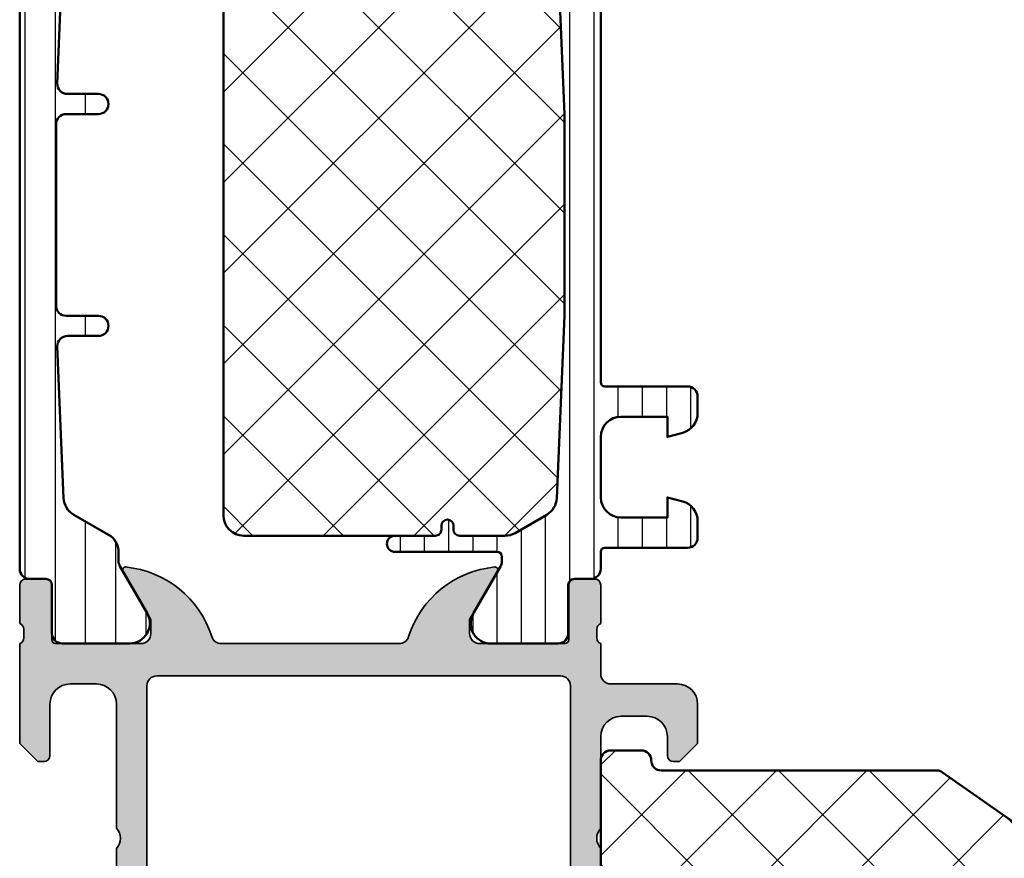
# Model space of a CAD drawing. Units: millimetres. Extents: x 2530 to 23610, y 389 to 3723.
# Drawn here: x 5517 to 5566, y 2223 to 2264 of the extents above; entities that cross this region are included whole.
import ezdxf

# ---------------------------------------------------------------- set-up
doc = ezdxf.new("R2010")
doc.units = ezdxf.units.MM
for name, color, linetype, lineweight in [('S03_AL_Kontur', 255, 'Continuous', 35), ('S04_AL_Schraffur', 253, 'Continuous', 25), ('S07_Isolation_Kontur', 91, 'Continuous', 50), ('S08_Isolation_Schraffur', 91, 'Continuous', 25)]:
    doc.layers.add(name, color=color, linetype=linetype, lineweight=lineweight)

# ---------------------------------------------------------------- blocks, each defined once
blk = doc.blocks.new('288472_s')
at = {"layer": 'S08_Isolation_Schraffur'}
h = blk.add_hatch(dxfattribs=at)
h.set_pattern_fill('ANSI37', color=256)
h.set_pattern_definition([(45, (0, 0), (-2.245064030267288, 2.245064030267288), []), (135, (0, 0), (-2.245064030267288, -2.245064030267288), [])])
edge = h.paths.add_edge_path()
edge.add_arc((-10.1999999999408, 38.05728089104597), 0.4999999999999929, 359.9999999999992, 414.9999999999992)
edge.add_line((-9.913211781765275, 38.46685691319045), (-22.27086117620478, 47.11977617372966))
edge.add_arc((-22.55764939438031, 46.71020015158518), 0.4999999999999932, 54.99999999999891, 89.99999999999878)
edge.add_line((-22.5576493943803, 47.21020015158517), (-36.19999999994081, 47.21020015158517))
edge.add_arc((-36.19999999994081, 47.71020015158518), 0.5000000000000142, 180, 270, ccw=False)
edge.add_arc((-37.19999999994069, 47.71020015158508), 0.4999999999998792, 1.221332997682285e-11, 90.00000000001222)
edge.add_line((-37.1999999999408, 48.21020015158496), (-38.6999999999408, 48.21020015158498))
edge.add_arc((-38.6999999999408, 47.71020015158498), 0.5, 90, 180)
edge.add_line((-39.1999999999408, 47.71020015158498), (-39.1999999999408, 41.86020015158518))
edge.add_line((-39.1999999999408, 41.86020015158518), (-34.6999999999408, 41.86020015158518))
edge.add_arc((-34.6999999999408, 41.36020015158518), 0.5, 0, 90, ccw=False)
edge.add_line((-34.19999999994081, 41.36020015158518), (-34.1999999999408, 33.51020015158517))
edge.add_arc((-34.6999999999408, 33.51020015158517), 0.5, 270, 360, ccw=False)
edge.add_line((-34.6999999999408, 33.01020015158517), (-39.1999999999408, 33.01020015158518))
edge.add_line((-39.1999999999408, 33.01020015158518), (-39.1999999999408, 21.66020015158517))
edge.add_line((-39.1999999999408, 21.66020015158517), (-34.69999999994081, 21.66020015158517))
edge.add_arc((-34.69999999994081, 21.16020015158517), 0.5, 3.979039320256561e-13, 90, ccw=False)
edge.add_line((-34.19999999994081, 21.16020015158518), (-34.19999999994081, 13.31020015158527))
edge.add_arc((-34.69999999994081, 13.31020015158527), 0.5, 270, 360, ccw=False)
edge.add_line((-34.69999999994081, 12.81020015158527), (-39.1999999999408, 12.81020015158528))
edge.add_line((-39.1999999999408, 12.81020015158528), (-39.1999999999408, 5.79386364557317))
edge.add_arc((-38.6999999999408, 5.793863645573168), 0.5, 179.9999999999998, 254.9999999997863)
edge.add_line((-38.82940952249386, 5.310900732429118), (-12.72795505639451, -1.68296291314405))
edge.add_arc((-12.59854553384145, -1.200000000000034), 0.4999999999999648, 254.9999999997855, 269.9999999999986)
edge.add_line((-12.59854553384146, -1.699999999999999), (-3.095320781347473, -1.699999999999999))
edge.add_arc((-3.095320781347473, -1.199999999999999), 0.5, 270, 450)
edge.add_line((-3.095320781347473, -0.6999999999999993), (-3.600000000000014, -0.6999999999999993))
edge.add_arc((-3.600000000000007, -0.2000000000000064), 0.4999999999999929, 179.9999999999992, 269.9999999999992, ccw=False)
edge.add_line((-4.1, -0.1999999999999993), (-4.1, 3.910200151585205))
edge.add_arc((-4.600000000000001, 3.910200151585206), 0.5000000000000009, 359.9999999999999, 450.0000000000097)
edge.add_line((-4.600000000000085, 4.410200151585206), (-10.20679134857386, 4.410200151584246))
edge.add_arc((-10.20679134857395, 4.91020015158425), 0.5000000000000036, 250.0000000000707, 270.0000000000094, ccw=False)
edge.add_line((-10.3778014202362, 4.440353841191081), (-19.37101007160307, 7.713614100821314))
edge.add_arc((-19.19999999994082, 8.183460411214481), 0.5000000000000026, 180, 250.0000000000707, ccw=False)
edge.add_line((-19.69999999994082, 8.183460411214481), (-19.69999999994081, 14.13582849087611))
edge.add_arc((-19.19999999994081, 14.13582849087611), 0.5, 69.99999999999989, 179.9999999999998, ccw=False)
edge.add_line((-19.02898992827797, 14.60567480126906), (-10.37101007160363, 11.45442784456326))
edge.add_arc((-10.1999999999408, 11.92427415495621), 0.4999999999999929, 250.0000000000005, 360.0000000000006)
edge.add_line((-9.699999999940806, 11.92427415495622), (-9.699999999940806, 13.94991662630929))
edge.add_arc((-10.1999999999408, 13.94991662630929), 0.4999999999999964, 359.9999999999992, 414.9999999999991)
edge.add_line((-9.913211781765275, 14.35949264845378), (-19.48678821811632, 21.06298303681364))
edge.add_arc((-19.1999999999408, 21.47255905895815), 0.5000000000000037, 180.0000000000004, 235.0000000000008, ccw=False)
edge.add_line((-19.69999999994081, 21.47255905895814), (-19.69999999994081, 26.13582849087611))
edge.add_arc((-19.19999999994081, 26.13582849087611), 0.5, 69.99999999999989, 180.0000000000004, ccw=False)
edge.add_line((-19.02898992827797, 26.60567480126907), (-10.37101007160363, 23.45442784456327))
edge.add_arc((-10.1999999999408, 23.92427415495622), 0.4999999999999962, 250.0000000000007, 360.0000000000004)
edge.add_line((-9.699999999940806, 23.92427415495622), (-9.699999999940806, 25.94991662630929))
edge.add_arc((-10.19999999994081, 25.9499166263093), 0.5, 359.9999999999992, 414.999999999999)
edge.add_line((-9.913211781765275, 26.35949264845379), (-19.48678821811632, 33.06298303681365))
edge.add_arc((-19.19999999994081, 33.47255905895815), 0.4999999999999988, 180.0000000000008, 235.0000000000009, ccw=False)
edge.add_line((-19.69999999994081, 33.47255905895814), (-19.69999999994081, 38.02846422613943))
edge.add_arc((-19.19999999994081, 38.02846422613943), 0.5, 69.99999999999989, 180, ccw=False)
edge.add_line((-19.02898992827797, 38.49831053653239), (-10.37101007160364, 35.34706357982658))
edge.add_arc((-10.19999999994081, 35.81690989021953), 0.4999999999999987, 249.9999999999999, 360)
edge.add_line((-9.699999999940806, 35.81690989021953), (-9.699999999940806, 38.05728089104596))
at = {"layer": 'S07_Isolation_Kontur'}
blk.add_lwpolyline([(-9.699999999940806, 38.05728089104596, 0.2446984432290337), (-9.913211781765275, 38.46685691319045), (-22.27086117620478, 47.11977617372966, 0.1539147210598288), (-22.5576493943803, 47.21020015158517), (-36.19999999994081, 47.21020015158517, -0.414213562373095), (-36.69999999994081, 47.71020015158518, 0.4142135623730947), (-37.1999999999408, 48.21020015158496), (-38.6999999999408, 48.21020015158498, 0.4142135623730971), (-39.1999999999408, 47.71020015158498), (-39.1999999999408, 41.86020015158518), (-34.6999999999408, 41.86020015158518, -0.414213562373095), (-34.19999999994081, 41.36020015158518), (-34.1999999999408, 33.51020015158517, -0.414213562373095), (-34.6999999999408, 33.01020015158517), (-39.1999999999408, 33.01020015158518), (-39.1999999999408, 21.66020015158517), (-34.69999999994081, 21.66020015158517, -0.414213562373095), (-34.19999999994081, 21.16020015158518), (-34.19999999994081, 13.31020015158527, -0.4142135623730954), (-34.69999999994081, 12.81020015158527), (-39.1999999999408, 12.81020015158528), (-39.1999999999408, 5.79386364557317, 0.3394542588623379), (-38.82940952249386, 5.310900732429118), (-12.72795505639451, -1.68296291314405, 0.06554346281617196), (-12.59854553384146, -1.699999999999999), (-3.095320781347473, -1.699999999999999, 0.9999999999999999), (-3.095320781347473, -0.6999999999999993), (-3.600000000000014, -0.6999999999999993, -0.414213562373095), (-4.1, -0.1999999999999993), (-4.1, 3.910200151585205, 0.4142135623731444), (-4.600000000000085, 4.410200151585206), (-10.20679134857386, 4.410200151584246, -0.08748866352565436), (-10.3778014202362, 4.440353841191081), (-19.37101007160307, 7.713614100821314, -0.3152987888793232), (-19.69999999994082, 8.183460411214481), (-19.69999999994081, 14.13582849087611, -0.520567050551746), (-19.02898992827797, 14.60567480126906), (-10.37101007160363, 11.45442784456326, 0.5205670505517465), (-9.699999999940806, 11.92427415495622), (-9.699999999940806, 13.94991662630929, 0.2446984432290337), (-9.913211781765275, 14.35949264845378), (-19.48678821811632, 21.06298303681364, -0.2446984432290351), (-19.69999999994081, 21.47255905895814), (-19.69999999994081, 26.13582849087611, -0.5205670505517455), (-19.02898992827797, 26.60567480126907), (-10.37101007160363, 23.45442784456327, 0.5205670505517465), (-9.699999999940806, 23.92427415495622), (-9.699999999940806, 25.94991662630929, 0.2446984432290337), (-9.913211781765275, 26.35949264845379), (-19.48678821811632, 33.06298303681365, -0.2446984432290351), (-19.69999999994081, 33.47255905895814), (-19.69999999994081, 38.02846422613943, -0.5205670505517475), (-19.02898992827797, 38.49831053653239), (-10.37101007160364, 35.34706357982658, 0.5205670505517465), (-9.699999999940806, 35.81690989021953)], format="xyb", close=True, dxfattribs=at)
blk = doc.blocks.new('462860_s')
at = {"layer": 'S04_AL_Schraffur'}
h = blk.add_hatch(color=256, dxfattribs=at)
h.dxf.hatch_style = 1
h.paths.add_polyline_path([(27.5, 7.550000000000001, 0.4142135623730947), (27, 8.05), (7.000000000000001, 8.050000000000002, 0.4142135623730946), (6.499999999999999, 7.55), (6.500000000000002, -5.649999999999999, 0.4142135623730945), (7.000000000000003, -6.149999999999999), (27, -6.149999999999999, 0.414213562373094), (27.5, -5.649999999999999)], flags=0)
h.paths.add_polyline_path([(29, 9.650000000000006, -0.3178372451957822), (28.8, 9.93284271247462), (28.8, 10.36715728752538, -0.3178372451957798), (29, 10.65), (29, 12.54999999999997, 0.414213562373095), (28.69999999999997, 12.85), (27.71000000000004, 12.85, 0.414213562373096), (27.41, 12.54999999999996), (27.41, 9.850000000000001, -0.4142135623730964), (27.21, 9.650000000000002), (23.00000000000001, 9.650000000000006, -0.4142135623730957), (22.50000000000001, 10.15000000000001), (22.50000000000001, 10.85), (23.88149545762237, 13.24282032302756, 0.6105378334010422), (23.74834792059514, 13.44933548774936, 0.2992013024098274), (19.47620211283399, 9.997581012559294, -0.326133762056026), (19.00000000000001, 9.650000000000002), (10.2, 9.650000000000007, -0.3261337620560251), (9.723797887166018, 9.997581012559294, 0.2992013024098275), (5.451652079404864, 13.44933548774936, 0.6105378334010422), (5.318504542377633, 13.24282032302755), (6.699999999999995, 10.85), (6.699999999999994, 10.15, -0.4142135623730955), (6.199999999999992, 9.65), (1.99, 9.649999999999999, -0.4142135623730964), (1.789999999999999, 9.849999999999998), (1.789999999999999, 12.54999999999996, 0.4142135623730951), (1.489999999999959, 12.85), (0.5000000000000391, 12.85, 0.4142135623730943), (0.1999999999999993, 12.54999999999996), (0.1999999999999993, 10.65, -0.3178372451957853), (0.4000000000000021, 10.36715728752538), (0.3999999999999986, 9.932842712474615, -0.3178372451957795), (0.1999999999999993, 9.65), (0.1999999999999957, 4.700000000000005), (1.099999999999996, 3.800000000000001), (1.4, 3.800000000000001, 0.4142135623730953), (1.700000000000001, 4.100000000000001), (1.700000000000001, 6.650000000000002, -0.4142135623730949), (2.699999999999999, 7.650000000000001), (4, 7.65, -0.4142135623730951), (5, 6.65), (5, 0.4999999999999991, -0.4000000000000021), (5, -0.5000000000000027), (5, -4.85, -0.4142135623730951), (4, -5.85), (2.699999999999999, -5.85, -0.4142135623730946), (1.700000000000001, -4.850000000000001), (1.700000000000001, -4.100000000000001, 0.4142135623730951), (1.4, -3.800000000000001), (1.199999999999999, -3.800000000000001, 0.4142135623730951), (0.1999999999999993, -4.800000000000001), (0.1999999999999993, -7.85, -0.3178372451957844), (0.4000000000000004, -8.13284271247462), (0.4000000000000004, -8.567157287525383, -0.3178372451957844), (0.1999999999999993, -8.850000000000003), (0.1999999999999993, -10.74999999999996, 0.4142135623730951), (0.5000000000000426, -11.05), (1.489999999999961, -11.05, 0.4142135623730933), (1.789999999999999, -10.74999999999996), (1.790000000000001, -8.05, -0.4142135623730976), (1.990000000000002, -7.849999999999998), (6.199999999999994, -7.85, -0.4142135623730947), (6.699999999999994, -8.35), (6.699999999999993, -9.049999999999999), (5.318504542377633, -11.44282032302756, 0.6105378334010064), (5.451652079404866, -11.64933548774935, 0.2992013024098273), (9.723797887166011, -8.19758101255929, -0.3261337620560241), (10.19999999999999, -7.850000000000001), (19, -7.850000000000003, -0.3261337620560255), (19.47620211283398, -8.197581012559294, 0.2992013024098276), (23.74834792059514, -11.64933548774936, 0.6105378334010336), (23.88149545762237, -11.44282032302756), (22.50000000000001, -9.050000000000004), (22.50000000000001, -8.350000000000005, -0.414213562373094), (23.00000000000001, -7.850000000000005), (27.21, -7.849999999999998, -0.4142135623730926), (27.41, -8.05), (27.41, -10.74999999999996, 0.4142135623730917), (27.71000000000005, -11.05), (28.69999999999996, -11.05, 0.4142135623730918), (29, -10.74999999999997), (29, -8.850000000000001, -0.3178372451957837), (28.8, -8.567157287525385), (28.8, -8.132842712474616, -0.3178372451958408), (29, -7.849999999999936, -0.4142135623730011), (29.2, -7.65), (32.3, -7.649999999999997), (32.30000000000001, -8.45), (33.30000000000001, -8.45, 0.414213562373094), (33.80000000000001, -7.949999999999999), (33.80000000000001, -4.799999999999997, 0.4142135623730951), (32.80000000000001, -3.799999999999997), (32.60000000000001, -3.799999999999995, 0.4142135623730929), (32.30000000000001, -4.099999999999993), (32.3, -5.050000000000006, -0.4142135623730939), (31.3, -6.049999999999999), (30, -6.049999999999995, -0.4142135623730941), (29, -5.049999999999999), (29, -0.4999999999999991, -0.4000000000000021), (29, 0.5000000000000027), (29, 5.050000000000002, -0.4142135623730964), (30, 6.050000000000003), (31.30000000000001, 6.05, -0.4142135623730951), (32.3, 5.050000000000003), (32.3, 4.100000000000001, 0.4142135623730938), (32.6, 3.800000000000003), (32.90000000000001, 3.800000000000003), (33.80000000000001, 4.700000000000005), (33.80000000000001, 6.650000000000004, 0.4142135623730951), (32.80000000000001, 7.650000000000004), (29.5, 7.650000000000006, -0.4142135623730945), (29, 8.150000000000002)])
h.paths.add_polyline_path([(27, 8.05, -0.4142135623730951), (27.5, 7.550000000000001), (27.5, -5.649999999999999, -0.414213562373094), (27, -6.149999999999999), (7.000000000000003, -6.149999999999999, -0.4142135623730951), (6.500000000000001, -5.649999999999999), (6.499999999999998, 7.55, -0.4142135623730952), (7.000000000000001, 8.050000000000002)], flags=16)
at = {"layer": 'S03_AL_Kontur'}
for points in [[(19.00000000000001, -7.850000000000003), (10.2, -7.85, 0.3261337620560246), (9.723797887166013, -8.197581012559288, -0.2992013024098276), (5.451652079404865, -11.64933548774936, -0.6105378334010388), (5.318504542377633, -11.44282032302755), (6.699999999999995, -9.049999999999999), (6.699999999999995, -8.35, 0.414213562373095), (6.199999999999994, -7.85), (1.990000000000001, -7.85, 0.414213562373095), (1.789999999999998, -8.05), (1.789999999999998, -10.74999999999996, -0.414213562373095), (1.489999999999959, -11.05), (0.5000000000000382, -11.05, -0.414213562373095), (0.1999999999999985, -10.74999999999996), (0.1999999999999996, -8.850000000000001, 0.3178372451957828), (0.4000000000000001, -8.567157287525383), (0.4000000000000004, -8.13284271247462, 0.3178372451957828), (0.2000000000000001, -7.850000000000001), (0.1999999999999996, -4.8, -0.414213562373095), (1.2, -3.800000000000001), (1.4, -3.8, -0.414213562373095), (1.7, -4.100000000000001), (1.7, -4.85, 0.414213562373095), (2.7, -5.85), (4, -5.85, 0.414213562373095), (5, -4.85), (4.999999999999999, -0.5000000000000016, 0.4000000000000016), (4.999999999999999, 0.4999999999999994), (4.999999999999999, 6.65, 0.414213562373095), (3.999999999999999, 7.65), (2.7, 7.650000000000001, 0.414213562373095), (1.7, 6.650000000000001), (1.7, 4.100000000000001, -0.414213562373095), (1.4, 3.800000000000001), (1.099999999999998, 3.800000000000001), (0.1999999999999978, 4.700000000000002), (0.2000000000000002, 9.65, 0.3178372451957811), (0.3999999999999977, 9.932842712474617), (0.3999999999999995, 10.36715728752538, 0.3178372451957824), (0.1999999999999992, 10.65), (0.1999999999999988, 12.54999999999996, -0.414213562373095), (0.5000000000000384, 12.85), (1.489999999999958, 12.85, -0.414213562373095), (1.789999999999998, 12.54999999999996), (1.79, 9.849999999999998, 0.414213562373095), (1.990000000000001, 9.649999999999999), (6.199999999999994, 9.65, 0.414213562373095), (6.699999999999995, 10.15), (6.699999999999995, 10.85), (5.318504542377633, 13.24282032302755, -0.610537833401037), (5.451652079404862, 13.44933548774936, -0.2992013024098275), (9.723797887166018, 9.997581012559294, 0.3261337620560254), (10.2, 9.650000000000007), (19.00000000000001, 9.650000000000002, 0.3261337620560248), (19.47620211283399, 9.997581012559293, -0.2992013024098273), (23.74834792059514, 13.44933548774936, -0.6105378334010445), (23.88149545762237, 13.24282032302756), (22.50000000000001, 10.85), (22.50000000000001, 10.15, 0.414213562373095), (23.00000000000001, 9.650000000000006), (27.21, 9.650000000000002, 0.414213562373095), (27.41, 9.850000000000003), (27.41, 12.54999999999996, -0.414213562373095), (27.71000000000004, 12.85), (28.69999999999997, 12.85, -0.414213562373095), (29, 12.54999999999996), (29, 10.65, 0.3178372451957806), (28.8, 10.36715728752538), (28.8, 9.932842712474622, 0.3178372451957838), (29, 9.650000000000004), (29, 8.150000000000004, 0.414213562373095), (29.5, 7.650000000000006), (32.80000000000001, 7.650000000000004, -0.414213562373095), (33.80000000000001, 6.650000000000004), (33.80000000000001, 4.700000000000004), (32.90000000000001, 3.800000000000003), (32.6, 3.800000000000003, -0.414213562373095), (32.3, 4.100000000000003), (32.3, 5.050000000000003, 0.414213562373095), (31.30000000000001, 6.05), (30, 6.050000000000003, 0.414213562373095), (29, 5.050000000000003), (29, 0.5000000000000027, 0.4000000000000016), (29, -0.4999999999999983), (29, -5.049999999999999, 0.414213562373095), (30, -6.049999999999995), (31.3, -6.049999999999999, 0.4142135623730944), (32.3, -5.050000000000001), (32.30000000000001, -4.099999999999996, -0.4142135623730945), (32.60000000000001, -3.799999999999997), (32.80000000000001, -3.799999999999997, -0.414213562373095), (33.80000000000001, -4.799999999999997), (33.80000000000001, -7.949999999999998, -0.414213562373095), (33.30000000000001, -8.45), (32.30000000000001, -8.45), (32.3, -7.649999999999999), (29.2, -7.649999999999999, 0.4142135623730999), (29, -7.850000000000002, 0.3178372451957838), (28.8, -8.13284271247462), (28.8, -8.567157287525383, 0.3178372451957838), (29, -8.85), (29, -10.74999999999996, -0.414213562373095), (28.69999999999997, -11.05), (27.71000000000005, -11.05, -0.414213562373095), (27.41, -10.74999999999996), (27.41, -8.050000000000002, 0.414213562373095), (27.21, -7.849999999999998), (23.00000000000001, -7.850000000000003, 0.414213562373095), (22.50000000000001, -8.350000000000005), (22.50000000000001, -9.050000000000004), (23.88149545762237, -11.44282032302756, -0.6105378334010438), (23.74834792059514, -11.64933548774936, -0.2992013024098273), (19.47620211283398, -8.197581012559297, 0.3261337620560254)], [(6.500000000000002, -5.649999999999999, 0.414213562373095), (7.000000000000002, -6.15), (27, -6.149999999999998, 0.414213562373095), (27.5, -5.649999999999997), (27.5, 7.550000000000001, 0.414213562373095), (27, 8.05), (7.000000000000002, 8.050000000000002, 0.414213562373095), (6.499999999999998, 7.550000000000001)]]:
    blk.add_lwpolyline(points, format="xyb", close=True, dxfattribs=at)
blk = doc.blocks.new('284013_s')
at = {"layer": 'S08_Isolation_Schraffur'}
h = blk.add_hatch(dxfattribs=at)
h.set_pattern_fill('LINIE', color=256, scale=1.5, angle=90)
h.set_pattern_definition([(90, (0, 0), (-1.5, 9.184850993605148e-17), [])])
h.paths.add_polyline_path([(6.316745701517343, 40.99000009154786, 0.5773502691896258), (5.450720297732908, 42.49000009154785), (2.1007202977329, 42.49000009154785, 0.4142135623730951), (1.600720297732906, 41.99000009154786), (1.600720297732906, 39.59000009154785, -0.4142135623730951), (1.300720297732907, 39.29000009154785), (0.5007202977329048, 39.29000009154785, 0.4142135623730951), (0.0007202977329052729, 38.79000009154785), (0.0007202977329043847, 3.710000091547855, 0.4142135623730943), (0.5007202977329062, 3.210000091547855), (1.300720297732907, 3.210000091547855, -0.4142135623730943), (1.600720297732905, 2.910000091547857), (1.600720297732905, 0.5100000915478589, 0.4142135623730906), (2.100720297732899, 0.01000009154787307), (5.450720297732904, 0.01000009154786596, 0.5773502691896258), (6.316745701517339, 1.510000091547852), (4.967707595840686, 3.846602631926302, -0.1316524975873941), (4.900720297732905, 4.096602631926302), (4.900720297732904, 4.531495549170216, 0.2679491924311249), (4.400720297732901, 5.397520952954665), (2.67691682724762, 6.392759350669351, -0.2568012706038198), (2.177786954078273, 7.217077482418709), (1.864206194838263, 14.72914645553032, -0.4264863495548912), (2.363771131422935, 15.25000009154785), (3.900720297732905, 15.25000009154785, 1), (3.900720297732905, 16.25000009154785), (2.300720297732905, 16.25000009154785, -0.4142135623730953), (1.800720297732905, 16.75000009154785), (1.800720297732904, 25.75000009154785, -0.414213562373095), (2.300720297732904, 26.25000009154785), (3.900720297732905, 26.25000009154785, 1), (3.900720297732905, 27.25000009154785), (2.363771131422935, 27.25000009154785, -0.4264863495548935), (1.864206194838263, 27.77085372756539), (2.177786954078274, 35.28292270067701, -0.2568012706038199), (2.676916827247618, 36.10724083242636), (4.400720297732902, 37.10247923014105, 0.2679491924311193), (4.900720297732904, 37.96850463392548), (4.90072029773291, 38.40339755116943, -0.1316524975873921), (4.967707595840691, 38.65339755116942)])
at = {"layer": 'S07_Isolation_Kontur'}
blk.add_lwpolyline([(1.800720297732905, 16.75000009154785, 0.414213562373095), (2.300720297732905, 16.25000009154785), (3.900720297732905, 16.25000009154785, -0.9999999999999999), (3.900720297732905, 15.25000009154785), (2.363771131422935, 15.25000009154785, 0.4264863495548935), (1.864206194838263, 14.72914645553032), (2.177786954078273, 7.217077482418706, 0.2568012706038195), (2.676916827247619, 6.392759350669344), (4.400720297732902, 5.397520952954658, -0.2679491924311228), (4.900720297732904, 4.53149554917022), (4.900720297732905, 4.096602631926302, 0.1316524975873977), (4.967707595840686, 3.846602631926295), (6.316745701517339, 1.510000091547855, -0.5773502691896257), (5.450720297732904, 0.01000009154786241), (2.100720297732906, 0.01000009154786241, -0.414213562373095), (1.600720297732905, 0.5100000915478553), (1.600720297732905, 2.910000091547854, 0.414213562373095), (1.300720297732906, 3.210000091547855), (0.500720297732905, 3.210000091547855, -0.4142135623730937), (0.0007202977329046005, 3.710000091547855), (0.0007202977329057107, 38.79000009154785, -0.4142135623730963), (0.5007202977329062, 39.29000009154785), (1.300720297732906, 39.29000009154785, 0.414213562373095), (1.600720297732906, 39.59000009154785), (1.600720297732906, 41.99000009154786, -0.414213562373095), (2.100720297732908, 42.49000009154785), (5.450720297732908, 42.49000009154785, -0.577350269189625), (6.316745701517345, 40.99000009154786), (4.96770759584069, 38.65339755116942, 0.1316524975873943), (4.90072029773291, 38.40339755116942), (4.900720297732904, 37.96850463392549, -0.267949192431123), (4.400720297732903, 37.10247923014105), (2.67691682724762, 36.10724083242636, 0.2568012706038196), (2.177786954078274, 35.28292270067701), (1.864206194838263, 27.77085372756539, 0.4264863495548935), (2.363771131422935, 27.25000009154785), (3.900720297732905, 27.25000009154785, -0.9999999999999999), (3.900720297732905, 26.25000009154785), (2.300720297732905, 26.25000009154785, 0.414213562373095), (1.800720297732904, 25.75000009154785)], format="xyb", close=True, dxfattribs=at)
blk = doc.blocks.new('284031_s')
at = {"layer": 'S08_Isolation_Schraffur'}
h = blk.add_hatch(dxfattribs=at)
h.set_pattern_fill('_USER', color=256, scale=1.2, angle=90, style=0, pattern_type=0)
h.set_pattern_definition([(90, (-4.799999999988369, 0.01000000000000001), (-1.2, 7.347880794884119e-17), [])])
edge = h.paths.add_edge_path()
edge.add_arc((0.4999999999999957, 3.709996999999999), 0.4999999999999998, 180.0000000000137, 269.9999999999999)
edge.add_line((0.4999999999999952, 3.209996999999999), (1.310334012242531, 3.209996999999999))
edge.add_arc((1.310334012242531, 2.909996999999998), 0.3000000000000012, 1.1368683772161603e-13, 90, ccw=False)
edge.add_line((1.610334012242532, 2.909996999999998), (1.609999382936311, 0.509998617063693))
edge.add_arc((2.109995360374926, 0.5099959774386147), 0.4999959774455824, 179.9996975188135, 270.000302481186)
edge.add_line((2.109998, 0.01000000000000001), (5.586539498099476, 0.01000000000000001))
edge.add_arc((5.444228849108125, 0.9998180747228501), 0.9999960709244758, 278.1816080518996, 392.7270160998406)
edge.add_line((6.285481498099471, 1.540453000000002), (4.96696464514082, 3.824191492990022))
edge.add_arc((5.399977361871198, 4.074191467289571), 0.4999999999999981, 180.0011750554968, 209.999996599344, ccw=False)
edge.add_line((4.89997736197635, 4.074181212995915), (4.899999999999949, 4.299999999982473))
edge.add_arc((5.150000000017404, 4.299999999982544), 0.2500000000174554, 90.00000000001648, 180.0000000000161, ccw=False)
edge.add_line((5.150000000017332, 4.55), (10.20000000001735, 4.549999999999942))
edge.add_arc((10.2000000000174, 4.949999999999948), 0.4000000000000057, 269.9999999999919, 449.9999999999916)
edge.add_line((10.20000000001746, 5.349999999999954), (8.200000000017397, 5.349999999999953))
edge.add_arc((8.200000000017413, 5.649999999999865), 0.2999999999999119, 179.999999999997, 269.99999999999693, ccw=False)
edge.add_line((7.900000000017501, 5.649999999999881), (7.900000000017333, 5.849999999999952))
edge.add_arc((7.600000000017379, 5.849999999999898), 0.2999999999999545, 1.01777749806848e-11, 179.9999999999949)
edge.add_line((7.300000000017424, 5.849999999999925), (7.300000000017309, 5.649999999999825))
edge.add_arc((7.000000000017426, 5.649999999999838), 0.2999999999998826, 269.99999999999727, 359.9999999999976, ccw=False)
edge.add_line((7.000000000017412, 5.349999999999954), (4.750257738786148, 5.349999999999927))
edge.add_arc((4.750257738786154, 6.349999999999691), 0.9999999999997637, 239.9999999994704, 269.99999999999966, ccw=False)
edge.add_line((4.250257738778267, 5.483974596220078), (2.676196529506941, 6.392759259133244))
edge.add_arc((3.17619652951494, 7.25878466291306), 0.9999999999999953, 182.3903440036601, 239.9999999994707, ccw=False)
edge.add_line((2.177066656345602, 7.217077390877927), (1.800000000000025, 16.2500000000034))
edge.add_line((1.800000000000025, 16.2500000000034), (1.799999999999983, 26.24999999999976))
edge.add_line((1.799999999999983, 26.24999999999976), (2.177066656345616, 35.28292260912154))
edge.add_arc((3.17619652951501, 35.24121533708642), 1.00000000000005, 120.0000000005729, 177.6096559963408, ccw=False)
edge.add_line((2.676196529506326, 36.1072407408659), (4.250257738778151, 37.01602540378083))
edge.add_arc((4.750257738786161, 36.15000000000069), 1.000000000000284, 89.99999999999102, 120.00000000052049, ccw=False)
edge.add_line((4.750257738786317, 37.15000000000097), (7.000000000017445, 37.15000000000097))
edge.add_arc((7.000000000017431, 36.85000000000097), 0.2999999999999972, -1.4210854715202004e-12, 89.99999999999739, ccw=False)
edge.add_line((7.300000000017426, 36.85000000000097), (7.300000000017426, 36.65000000000098))
edge.add_arc((7.600000000017408, 36.65000000000099), 0.2999999999999821, 180.0000000000027, 359.9999999999973)
edge.add_line((7.900000000017391, 36.65000000000098), (7.900000000017391, 36.85000000000097))
edge.add_arc((8.200000000017432, 36.85000000000094), 0.3000000000000416, 89.99999999999432, 179.9999999999946, ccw=False)
edge.add_line((8.200000000017463, 37.15000000000098), (10.20000000001741, 37.15000000000097))
edge.add_arc((10.20000000001743, 37.55000000000095), 0.3999999999999773, 269.9999999999959, 449.999999999996)
edge.add_line((10.20000000001746, 37.95000000000092), (5.150000000017393, 37.95000000000093))
edge.add_arc((5.150000000017391, 38.20000000001837), 0.2500000000174438, 180.0000000000016, 270.0000000000004, ccw=False)
edge.add_line((4.899999999999947, 38.20000000001836), (4.899977361976351, 38.42581878700408))
edge.add_arc((5.399977361871224, 38.42580853271043), 0.500000000000024, 150.0000034006569, 179.998824944504, ccw=False)
edge.add_line((4.966964645140822, 38.67580850700998), (6.285481498099468, 40.95954699999999))
edge.add_arc((5.444228849108121, 41.50018192527714), 0.9999960709244768, 327.2729839001593, 441.8183919481002)
edge.add_line((5.586539498099477, 42.48999999999999), (2.109997999999996, 42.48999999999999))
edge.add_arc((2.109995360374918, 41.99000402256138), 0.4999959774455762, 89.99969751881356, 180.0003024811859)
edge.add_line((1.609999382936312, 41.99000138293631), (1.610334012242532, 39.590003))
edge.add_arc((1.310334012242539, 39.59000299999999), 0.2999999999999929, -90.00000000000011, 1.4210854715202004e-12, ccw=False)
edge.add_line((1.310334012242538, 39.290003), (0.4999999999999918, 39.29000299999999))
edge.add_arc((0.4999999999999883, 38.790003), 0.4999999999999929, 89.99999999999962, 179.9999999999862)
edge.add_line((-4.107825191112868e-15, 38.79000300000012), (-3.873406857844016e-14, 12.94999999999998))
edge.add_arc((-0.2000000000000564, 12.95000000000001), 0.2000000000000177, 269.99999999999255, 359.9999999999929, ccw=False)
edge.add_line((-0.2000000000000823, 12.74999999999999), (-4.299999999988396, 12.74999999999999))
edge.add_arc((-4.299999999988394, 12.25000000000005), 0.4999999999999449, 90.0000000000002, 180.0000000000002)
edge.add_line((-4.79999999998834, 12.25000000000004), (-4.799999999988339, 11.41925077661229))
edge.add_arc((-3.799999999988357, 11.4192507766123), 0.9999999999999818, 180.0000000000007, 254.9999999989173)
edge.add_line((-4.058819045109127, 10.45332495032814), (-3.299999999988398, 10.24999999999996))
edge.add_line((-3.299999999988398, 10.24999999999996), (-3.299999999988397, 11.24999999999999))
edge.add_line((-3.299999999988397, 11.24999999999999), (-1.000000000000039, 11.24999999999999))
edge.add_arc((-1.000000000000067, 10.24999999999993), 1.000000000000057, -1.5916157281026244e-12, 89.99999999999841, ccw=False)
edge.add_line((-1.047768100580218e-14, 10.2499999999999), (-3.908308138927948e-14, 7.24999999999999))
edge.add_arc((-1.000000000000042, 7.24999999999999), 1.000000000000002, 270, 360, ccw=False)
edge.add_line((-1.000000000000041, 6.249999999999988), (-3.299999999988369, 6.249999999999988))
edge.add_line((-3.299999999988369, 6.249999999999988), (-3.299999999988483, 7.249999999999931))
edge.add_line((-3.299999999988483, 7.249999999999931), (-4.058819045109068, 7.046675049641684))
edge.add_arc((-3.799999999988411, 6.08074922335799), 0.9999999999995032, 105.0000000010834, 180.0000000000002)
edge.add_line((-4.799999999987914, 6.080749223357986), (-4.799999999988369, 5.24999999999996))
edge.add_arc((-4.299999999988382, 5.249999999999973), 0.4999999999999867, 180.0000000000015, 270.0000000000016)
edge.add_line((-4.299999999988368, 4.749999999999987), (-0.1999999999999993, 4.749999999999988))
edge.add_arc((-0.200000000000014, 4.550000000000013), 0.1999999999999753, -3.979039320256561e-12, 89.9999999999958, ccw=False)
edge.add_line((-3.924638392049926e-14, 4.549999999999999), (-4.107825191113079e-15, 3.709996999999879))
h = blk.add_hatch(dxfattribs=at)
h.set_pattern_fill('ANSI37', color=256, style=0)
h.set_pattern_definition([(45, (1.799999999999983, 5.349999999999954), (-2.245064030267288, 2.245064030267288), []), (135, (1.799999999999983, 5.349999999999954), (-2.245064030267288, -2.245064030267288), [])])
h.paths.add_polyline_path([(18.69999999999992, 36.15000000000148, 0.4142135623731342), (17.69999999999978, 37.15000000000148), (10.20000000001741, 37.15000000000097), (8.200000000017463, 37.15000000000098, 0.4142135623730951), (7.900000000017391, 36.85000000000097), (7.900000000017391, 36.65000000000098, -1), (7.300000000017426, 36.65000000000098), (7.300000000017426, 36.85000000000097, 0.4142135623730916), (7.000000000017445, 37.15000000000097), (4.750257738786317, 37.15000000000097, 0.1316524975897461), (4.250257738778151, 37.01602540378083), (2.676196529506326, 36.1072407408659, 0.256801270601144), (2.177066656345616, 35.28292260912154), (1.799999999999983, 26.24999999999976), (1.800000000000025, 16.2500000000034), (2.177066656345602, 7.217077390877927, 0.2568012706013423), (2.676196529506941, 6.392759259133244), (4.250257738778267, 5.483974596220078, 0.1316524975897452), (4.750257738786148, 5.349999999999927), (7.000000000017412, 5.349999999999954, 0.414213562373096), (7.300000000017309, 5.649999999999825), (7.300000000017424, 5.849999999999925, -1), (7.900000000017333, 5.849999999999952), (7.900000000017501, 5.649999999999881, 0.4142135623730949), (8.200000000017397, 5.349999999999953), (10.20000000001746, 5.349999999999954), (17.70000000000005, 5.350000000000435, 0.4142135623730577), (18.69999999999992, 6.350000000000435)])
at = {"layer": 'S07_Isolation_Kontur'}
blk.add_lwpolyline([(-4.107825191113079e-15, 3.709996999999879, 0.4142135623730249), (0.4999999999999952, 3.209996999999999), (1.310334012242531, 3.209996999999999, -0.414213562373094), (1.610334012242532, 2.909996999999998), (1.609999382936311, 0.5099986170636931, 0.4142166549144964), (2.109998, 0.01000000000000001), (5.586539498099476, 0.01000000000000001, 0.5460410483302792), (6.285481498099471, 1.540453000000002), (4.96696464514082, 3.824191492990022, -0.1316472664831092), (4.89997736197635, 4.074181212995915), (4.899999999999949, 4.299999999982473, -0.4142135623730939), (5.150000000017332, 4.55), (10.20000000001735, 4.549999999999942, 0.9999999999999999), (10.20000000001746, 5.349999999999954), (8.200000000017397, 5.349999999999953, -0.4142135623730949), (7.900000000017501, 5.649999999999881), (7.900000000017333, 5.849999999999952, 0.9999999999998682), (7.300000000017424, 5.849999999999925), (7.300000000017309, 5.649999999999825, -0.4142135623730961), (7.000000000017412, 5.349999999999954), (4.750257738786148, 5.349999999999927, -0.1316524975897452), (4.250257738778267, 5.483974596220078), (2.676196529506941, 6.392759259133244, -0.2568012706013424), (2.177066656345602, 7.217077390877927), (1.800000000000025, 16.2500000000034), (1.799999999999983, 26.24999999999976), (2.177066656345616, 35.28292260912154, -0.2568012706011439), (2.676196529506326, 36.1072407408659), (4.250257738778151, 37.01602540378083, -0.1316524975897461), (4.750257738786317, 37.15000000000097), (7.000000000017445, 37.15000000000097, -0.4142135623730916), (7.300000000017426, 36.85000000000097), (7.300000000017426, 36.65000000000098, 0.9999999999999641), (7.900000000017391, 36.65000000000098), (7.900000000017391, 36.85000000000097, -0.414213562373095), (8.200000000017463, 37.15000000000098), (10.20000000001741, 37.15000000000097, 0.9999999999999999), (10.20000000001746, 37.95000000000092), (5.150000000017393, 37.95000000000093, -0.4142135623730888), (4.899999999999947, 38.20000000001836), (4.899977361976351, 38.42581878700408, -0.1316472664831089), (4.966964645140822, 38.67580850700998), (6.285481498099468, 40.95954699999999, 0.5460410483302799), (5.586539498099477, 42.48999999999999), (2.109997999999996, 42.48999999999999, 0.4142166549144967), (1.609999382936312, 41.99000138293631), (1.610334012242532, 39.590003, -0.4142135623731005), (1.310334012242538, 39.290003), (0.4999999999999917, 39.29000299999999, 0.4142135623730265), (-4.107825191112868e-15, 38.79000300000012), (-3.873406857844016e-14, 12.94999999999998, -0.4142135623730955), (-0.2000000000000823, 12.74999999999999), (-4.299999999988396, 12.74999999999999, 0.414213562373095), (-4.79999999998834, 12.25000000000004), (-4.799999999988339, 11.41925077661229, 0.3394542588581036), (-4.058819045109127, 10.45332495032814), (-3.299999999988398, 10.24999999999996), (-3.299999999988397, 11.24999999999999), (-1.000000000000038, 11.24999999999999, -0.414213562373095), (-1.047768100580218e-14, 10.2499999999999), (-3.908308138927948e-14, 7.24999999999999, -0.414213562373095), (-1.000000000000041, 6.249999999999988), (-3.299999999988369, 6.249999999999988), (-3.299999999988483, 7.249999999999931), (-4.058819045109068, 7.046675049641684, 0.3394542588581047), (-4.799999999987914, 6.080749223357986), (-4.799999999988369, 5.24999999999996, 0.4142135623730955), (-4.299999999988368, 4.749999999999987), (-0.1999999999999994, 4.749999999999988, -0.4142135623730953), (-3.924638392049926e-14, 4.549999999999999)], format="xyb", close=True, dxfattribs=at)
blk.add_lwpolyline([(10.20000000001741, 37.15000000000097), (17.69999999999978, 37.15000000000148, -0.4142135623731341), (18.69999999999992, 36.15000000000148), (18.69999999999992, 6.350000000000435, -0.4142135623730578), (17.70000000000005, 5.350000000000435), (10.2000000000174, 5.349999999999953)], format="xyb", dxfattribs=at)

msp = doc.modelspace()

# ---------------------------------------------------------------- block references
for name, p in [('284013_s', (5516.731339204274, 2233.33979856489)), ('462860_s', (5516.531339204274, 2223.68979856489))]:
    msp.add_blockref(name, p)
at = {"extrusion": (0, 0, -1)}
msp.add_blockref('284031_s', (-5545.531339204274, 2233.33979856489), dxfattribs=at)
at = {"layer": 'S03_AL_Kontur'}
msp.add_blockref('288472_s', (5584.731339204275, 2179.839798564892), dxfattribs=at)

doc.saveas('drawing.dxf')
